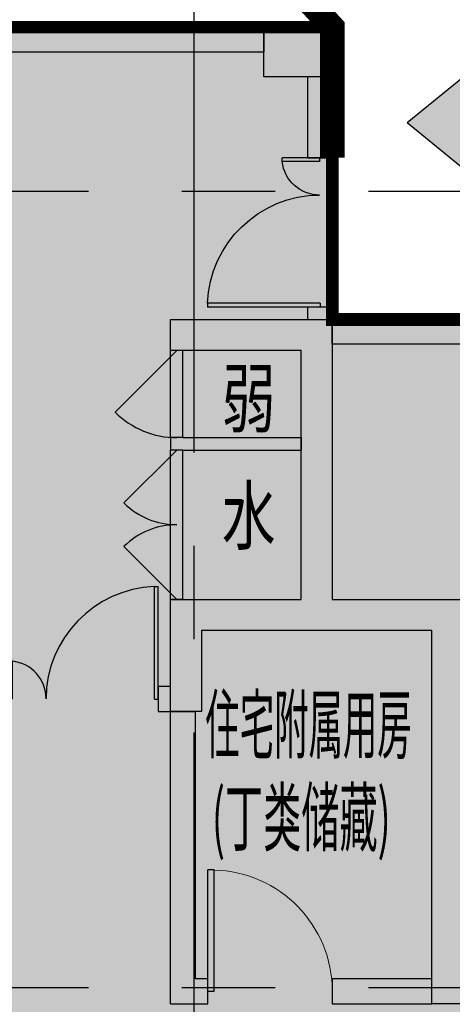
# Model space of a CAD drawing. Extents: x -1692915 to 672397, y -5082799 to -3156880.
# Drawn here: x -510282 to -506806, y -4252437 to -4244523 of the extents above; entities that cross this region are included whole.
import ezdxf

# ---------------------------------------------------------------- set-up
doc = ezdxf.new("R2010")
doc.units = 0
doc.header["$LTSCALE"] = 1000
doc.header["$MEASUREMENT"] = 0
doc.linetypes.add('CENTER', pattern=[2, 1.25, -0.25, 0.25, -0.25])
doc.linetypes.add('DASH', pattern=[0.35, 0.25, -0.1])
doc.layers.get('0').update_dxf_attribs({"color": 252})
for name, color, linetype in [('COLUMN', 252, 'Continuous'), ('DOTE', 252, 'CENTER'), ('JZ-防火分区-01', 1, 'Continuous'), ('JZ-防火分区-02', 1, 'Continuous'), ('PUB_HATCH', 252, 'Continuous'), ('PUB_TEXT_1功能套型', 252, 'Continuous'), ('WALL', 252, 'Continuous'), ('WINDOW', 252, 'Continuous'), ('疏散出口', 252, 'Continuous'), ('疏散路径', 252, 'Continuous')]:
    doc.layers.add(name, color=color, linetype=linetype)
doc.styles.add('黑体', font='simhei.ttf')

# ---------------------------------------------------------------- blocks, each defined once
blk = doc.blocks.new('A$C309B0099')
at = {"layer": '疏散出口'}
blk.add_hatch(color=256, dxfattribs=at).paths.add_polyline_path([(-0.0004302592133171856, 449.9993193862028), (549.9995697407867, 899.9993193862028), (549.9995697407867, -0.0006806137971580029)])
for p, q in [((-0.0004302592133171856, 449.9993193862028), (549.9995697407867, 899.9993193862028)), ((549.9995697407867, 899.9993193862028), (549.9995697407867, -0.0006806137971580029)), ((-0.0004302592133171856, 449.9993193862028), (549.9995697407867, -0.0006806137971580029))]:
    blk.add_line(p, q, dxfattribs=at)
blk = doc.blocks.new('地下二层防火xxxx')
at = {"layer": 'JZ-防火分区-02'}
h = blk.add_hatch(dxfattribs=at)
h.set_pattern_fill('AR-CONC', color=253, style=0)
h.set_pattern_definition([(49.99999999999999, (0, 50.00764827709645), (1.82184668996004, -0.1593908553890308), [0.1905, -2.0955]), (355, (0, 50.00764827709645), (-0.3524282597566698, 1.9105664288218), [0.1524, -1.6764]), (100.451, (0.15182, 49.99436577709645), (1.469425016659592, 1.751166878202919), [0.1619, -1.7809]), (46.18420000000002, (0, 50.51564827709645), (2.710790408921299, -0.4204232793272713), [0.2857499999999999, -3.143249999999999]), (96.6356, (0.225899, 50.48061327709645), (2.374042344662372, 2.474255558900492), [0.24285, -2.67135]), (351.1840000000001, (0, 50.51564827709645), (2.374046058139339, 2.474251178605977), [0.2286, -2.5146]), (21, (0.254, 50.38864827709645), (1.516148798353833, -1.022655185167625), [0.1905, -2.0955]), (326.0000000000001, (0.254, 50.38864827709645), (0.6180202834764708, 1.841879661223193), [0.1524, -1.6764]), (71.4514, (0.380345, 50.30342727709645), (2.134164907701244, 0.8192285771605745), [0.1619, -1.7809]), (37.50000000000001, (0, 50.00764827709645), (0.0308860325059182, 0.8455503887315311), [0, -1.65608, 0, -1.7018, 0, -1.68275]), (7.499999999999999, (0, 50.00764827709645), (0.6681966251030574, 1.001805748181195), [0, -0.9702799999999999, 0, -1.61798, 0, -0.64135]), (327.5, (-0.56642, 50.00764827709645), (1.355905951668714, -0.05728743992673435), [0, -0.635, 0, -1.9812, 0, -2.6289]), (317.5, (-0.82042, 50.00764827709645), (1.48129181386018, 0.2542649103333303), [0, -0.8255, 0, -1.31572, 0, -1.8669])])
h.paths.add_polyline_path([(-509150.4338522449, -4143622.042475533), (-509650.4338522449, -4143622.042475533), (-509650.4338522449, -4143872.042513086), (-514050.4338522347, -4143872.042494067), (-514050.4338522384, -4142922.042494033), (-514550.4338522491, -4142922.042494033), (-514550.433852249, -4143172.042508301), (-516050.4338524569, -4143172.0425509), (-516050.4338524574, -4142272.042513973), (-524050.4338522728, -4142273.042477099), (-524050.4338522511, -4146872.04247654), (-528600.4338522686, -4146872.042476751), (-528600.4338522686, -4142372.042430165), (-531005.4361768242, -4142372.042430165), (-531005.4361768242, -4142272.042430165), (-544050.4338522158, -4142272.042513973), (-544050.4338525399, -4143172.042513969), (-546050.4338522882, -4143172.042471305), (-546050.4338522919, -4143872.042471339), (-548930.4338520861, -4143872.042483706), (-548930.4338520861, -4143622.042476682), (-549430.4338520861, -4143622.042476682), (-549430.4338520861, -4143872.042476682), (-550450.4338520926, -4143872.042476682), (-550450.4338520926, -4143622.042490752), (-550950.4338520993, -4143622.042490752), (-550950.4338520993, -4146602.042477039), (-551200.4338520861, -4146602.042477039), (-551200.4338520861, -4147102.042477039), (-550950.4338524207, -4147102.04251921), (-550950.4338524331, -4152122.042513432), (-551200.4338521231, -4152122.042476502), (-551200.4338520919, -4152622.042476682), (-550950.4338521159, -4152622.042476682), (-550950.436378099, -4156572.042476736), (-547180.4338521268, -4156572.042476736), (-547180.4338521268, -4155672.042476736), (-543800.433852212, -4155672.042476738), (-543800.433852094, -4155922.042476682), (-543300.433852094, -4155922.042476682), (-543300.433852094, -4155672.041865891), (-540800.4340535391, -4155672.042476691), (-540800.4340535372, -4156572.042476691), (-537310.433852094, -4156572.041852013), (-537310.433852094, -4156822.042476682), (-537030.4363782351, -4156822.042476682), (-536810.433852094, -4156822.042476682), (-536810.433852094, -4156322.042476682), (-536900.433852063, -4156322.042476682), (-536900.433852063, -4155672.042476691), (-530300.4338522889, -4155672.042476695), (-530300.4338522889, -4155922.042476682), (-529800.4338522889, -4155922.042476682), (-529800.4338522889, -4155672.042476695), (-525630.433852152, -4155672.042476695), (-525630.433852152, -4155922.042477039), (-525130.433852152, -4155922.042477039), (-525130.433852152, -4155672.042490979), (-523200.4338523136, -4155672.042476691), (-523200.4338523136, -4156572.042476691), (-520130.4338520861, -4156572.042476691), (-520130.4338520861, -4156822.042477039), (-519630.4338520861, -4156822.042477039), (-519630.4338520861, -4156572.042476691), (-519300.4338522503, -4156572.042476691), (-519300.4338522503, -4155672.042476691), (-514630.4338521835, -4155672.042491267), (-514630.4338521835, -4155922.042454487), (-514130.4338521835, -4155922.042477039), (-514130.4338521835, -4155672.042476736), (-512900.4338522498, -4155672.042476736), (-512900.4338522498, -4156572.042476736), (-509650.4338522547, -4156572.042476736), (-509650.4338522547, -4156822.042476748), (-509150.4338522552, -4156822.042476748)])
h.paths.add_polyline_path([(-521450.4338524023, -4144572.042477068), (-521450.4338523706, -4142472.042513968), (-516250.4338528251, -4142472.042513973), (-516250.4338522647, -4144822.042498502), (-516650.4338522939, -4144822.042498502), (-516650.4338522939, -4144572.042513969)], flags=16)
h.paths.add_polyline_path([(-538650.4338522534, -4144572.042513969), (-543450.4338522088, -4144572.042513969), (-543450.4338522088, -4144822.042535434), (-543850.4338521119, -4144822.042498502), (-543850.4338522517, -4142472.042513973), (-541350.4338522564, -4142472.042513971), (-541350.4338522564, -4142572.042514027), (-540850.4338522564, -4142572.042514027), (-540850.4338522564, -4142472.042513971), (-538650.4338522534, -4142472.042513968)], flags=16)
h.paths.add_polyline_path([(-454980.4363053256, -4184062.042494853), (-453980.4363053158, -4184062.042494852), (-453980.4363053341, -4177592.042508979), (-458280.4363058413, -4177592.042503551), (-458280.4363058413, -4175692.042525176), (-495380.4363058193, -4175692.042525186), (-495380.4363057861, -4183812.042511479), (-496580.4363058219, -4183812.042511479), (-496580.4363058795, -4189992.042512026), (-495380.4365057009, -4189992.042512042), (-495380.4363057661, -4190192.042494951), (-494980.4363057584, -4190192.042494951), (-494980.4363057584, -4189992.042494571), (-491630.4363057372, -4189992.042494571), (-491630.4363057372, -4189092.04249494), (-475380.436305635, -4189092.042494553), (-475380.436305635, -4189292.042485595), (-474980.436305734, -4189292.042485595), (-474980.436305734, -4189092.042494553), (-458730.4363053744, -4189092.04249494), (-458730.4363053745, -4189992.042494571), (-455380.4363053533, -4189992.042494571), (-455380.4363053533, -4190192.042494951), (-454980.4363053456, -4190192.042494951)])
h.paths.add_polyline_path([(-483080.4363058811, -4177992.042524515), (-487880.4363058066, -4177992.042525175), (-487880.4363058066, -4178242.042494577), (-488280.4363057684, -4178242.042494584), (-488280.4363058778, -4175892.042525178), (-485780.436305884, -4175892.042525175), (-485780.4363057801, -4176192.042495259), (-485280.4363057801, -4176192.042495259), (-485280.4363058842, -4175892.042525175), (-483080.4363058811, -4175892.042525173)], flags=16)
h.paths.add_polyline_path([(-467280.4363056846, -4177992.042524516), (-467280.4363056528, -4175892.042525173), (-465080.4363057095, -4175892.042525173), (-465080.4363056052, -4176192.042495156), (-464580.4363056052, -4176192.042495156), (-464580.4363057095, -4175892.042525173), (-462080.4363057395, -4175892.042525175), (-462080.4363053433, -4178242.042494584), (-462480.4363055875, -4178242.042494577), (-462480.4363055874, -4177992.042525175), (-462580.4363055864, -4177992.042525175)], flags=16)
h.paths.add_polyline_path([(-397470.4361761885, -4200162.041432207), (-398770.4360755885, -4200162.041432438), (-398770.4360637034, -4199962.041421672), (-399220.4359681534, -4199962.041421672), (-399220.4359681534, -4200162.041432543), (-405420.4361766856, -4200162.041353837), (-405420.4361766854, -4198712.041389495), (-405470.4361767411, -4198712.041433847), (-405470.436176763, -4196662.041433847), (-405420.4359113367, -4196162.041389495), (-413470.436176507, -4196162.041389495), (-413470.4361765371, -4198512.04143944), (-423870.4361766218, -4198512.041362904), (-423870.4361767014, -4196162.041389495), (-432120.435911288, -4196162.041389439), (-432120.435911288, -4196662.033572815), (-432070.4361770486, -4196662.033617167), (-432070.4361770491, -4198712.041389313), (-432120.4361769762, -4198712.041389313), (-432120.4361766316, -4200162.041389493), (-438370.4361766318, -4200162.041390611), (-438370.4361766318, -4199962.041389493), (-438770.4361766321, -4199962.041389493), (-438770.4361766321, -4200162.041426126), (-439970.436179033, -4200162.041435814), (-439970.4315056363, -4209512.041936742), (-438770.436176704, -4209512.04133695), (-438770.4361766743, -4210462.041486345), (-435020.4361767436, -4210462.04141615), (-435020.4361767436, -4209562.041416138), (-405630.4362178463, -4209562.041271923), (-402570.4361766714, -4209562.041371783), (-402570.436258607, -4210462.041062251), (-399220.4359681534, -4210462.041053368), (-399220.4359681534, -4210662.041421672), (-398770.4359682206, -4210662.041421672), (-398770.4359678274, -4204662.041434744), (-397470.4361768232, -4204662.041600844)])
h.paths.add_polyline_path([(-426670.4361766998, -4198462.041439258), (-431470.4361767201, -4198462.041389443), (-431470.4361766237, -4198712.041433666), (-431870.4361770491, -4198712.041433666), (-431870.4361770486, -4196662.033617167), (-431720.4359113602, -4196662.033572815), (-431720.435911288, -4196362.041389445), (-429370.4361766318, -4196362.041389493), (-429370.4361766318, -4196562.041389493), (-428870.4361766318, -4196562.041389493), (-428870.4361766318, -4196362.041389493), (-426670.436176707, -4196362.041389439)], flags=16)
h.paths.add_polyline_path([(-410870.4361766451, -4198462.041439259), (-410870.4361766147, -4196362.041389309), (-408670.4361766318, -4196362.041389493), (-408670.4361766318, -4196562.041389493), (-408170.4361766318, -4196562.041389493), (-408170.4361767042, -4196362.041389307), (-405820.4359114091, -4196362.041389311), (-405820.4359113367, -4196662.041389495), (-405670.436176763, -4196662.041433848), (-405670.4361767411, -4198712.041389495), (-406070.4361765232, -4198712.041389493), (-406070.4361766438, -4198462.041389301)], flags=16)
h.paths.add_polyline_path([(-482670.4352701344, -4257482.042523481), (-481570.4359133431, -4257482.042523481), (-481570.4373328553, -4251032.042518452), (-482670.4361768846, -4251032.042518454), (-482670.4361770355, -4244532.042518171), (-497370.436176842, -4244532.042518463), (-497370.4361769671, -4246882.042524064), (-507770.4361769568, -4246882.042491836), (-507770.4361770749, -4244532.034701783), (-515820.435911623, -4244532.034701783), (-515820.4359116226, -4241102.034690371), (-522670.4363878732, -4241102.034695851), (-522670.44083083, -4252232.042502971), (-523770.4361645735, -4252232.042532826), (-523770.4361645735, -4257932.042489545), (-522670.4748237685, -4257932.042571016), (-522670.4356744437, -4258832.042578056), (-518870.4361769088, -4258832.042498186), (-518870.4361767999, -4257932.042530281), (-486470.4361766416, -4257932.042530281), (-486470.4361766416, -4258832.042457329), (-483120.4361768842, -4258832.042457329), (-483120.4361768842, -4259032.042180428), (-482670.4366330876, -4259032.042500753)])
h.paths.add_polyline_path([(-494770.4361769074, -4246832.042523874), (-494770.4361768757, -4244732.042518165), (-492570.4361769668, -4244732.042518463), (-492570.4361769668, -4244932.042518463), (-492070.4361769668, -4244932.042518463), (-492070.4361769669, -4244732.042518165), (-489720.4359116717, -4244732.042518167), (-489720.4359116717, -4245032.042518463), (-489570.4359116717, -4245032.042518463), (-489570.4359116712, -4247082.042518463), (-489970.4361768134, -4247082.042518461), (-489970.4361768134, -4246832.042518167)], flags=16)
h.paths.add_polyline_path([(-510570.4361769622, -4246832.042523874), (-515370.4361768884, -4246832.042518301), (-515370.4361768888, -4247082.042518282), (-515770.4359116232, -4247082.042518282), (-515770.435911623, -4245032.034701783), (-515620.435911657, -4245032.034701783), (-515620.435911657, -4244732.042518305), (-513270.4361769668, -4244732.042518463), (-513270.4361769668, -4244932.042518463), (-512770.4361769668, -4244932.042518463), (-512770.4361769668, -4244732.042518463), (-510570.4361769622, -4244732.042518299)], flags=16)
h.paths.add_polyline_path([(-448020.4359119437, -4267052.034709405), (-448020.4359119436, -4266752.042550476), (-442970.4355971275, -4266752.042550474), (-442970.4355971275, -4268852.042550478), (-447770.4355970582, -4268852.042550478), (-447770.4355970582, -4269102.042525904), (-448170.4353317932, -4269102.042525904), (-448170.435331793, -4267052.034733823)])
h.paths.add_polyline_path([(-413720.4361772053, -4270502.042521015), (-415070.4359669026, -4270502.042531155), (-415070.4359752925, -4269102.042551288), (-421780.4355966526, -4269102.0425505), (-421780.4354397927, -4266552.042526092), (-429770.4361771627, -4266552.042526085), (-429770.4361763304, -4268902.042559532), (-440170.4361865709, -4268902.042561289), (-440170.4361773955, -4266552.034684988), (-448370.4361565373, -4266552.034709405), (-448370.4353317935, -4269102.042567041), (-460370.4353352349, -4269102.04255032), (-460370.4361605642, -4279952.042517101), (-455070.4361768423, -4279952.04251739), (-455070.436176831, -4281052.042508375), (-454670.436176831, -4281052.042508375), (-454670.4361768311, -4280852.042468971), (-451270.4361842505, -4280852.042468969), (-451270.4361773271, -4279952.042530281), (-435270.4361772873, -4279952.042530281), (-435270.4361772873, -4280202.042508796), (-434870.4361772873, -4280202.042508796), (-434870.4361772873, -4279952.042530281), (-418870.4361773271, -4279952.042530281), (-418870.4361773161, -4280852.042468805), (-418870.4357412724, -4280852.042491755), (-415470.4360359772, -4280852.042491755), (-415470.4360359749, -4281052.042508375), (-415070.4360359749, -4281052.042501135), (-415070.4360541634, -4280852.042494455), (-413720.4361772053, -4280852.042503567)])
h.paths.add_polyline_path([(-424970.4355971368, -4266752.042550344), (-424970.4361767142, -4266952.042526085), (-424470.4361767141, -4266952.042477263), (-424470.4355971371, -4266752.042550344), (-422145.432818161, -4266752.042550348), (-422145.432818161, -4267052.046839761), (-421980.435596653, -4267052.046839759), (-421980.4355966525, -4269102.042526085), (-422370.4355972161, -4269102.042526085), (-422370.435597216, -4268852.042550342), (-427170.4355970726, -4268852.042531494), (-427170.435597041, -4266752.042550342)])
h = blk.add_hatch(dxfattribs=at)
h.set_pattern_fill('AR-CONC', color=253, scale=1000, style=0)
h.set_pattern_definition([(49.99999999999999, (0, 50.00764827709645), (1821.84668996004, -159.3908553890307), [190.5, -2095.5]), (355, (0, 50.00764827709645), (-352.4282597566698, 1910.5664288218), [152.4, -1676.4]), (100.451, (151.82, 36.72514827709645), (1469.425016659592, 1751.166878202919), [161.9, -1780.9]), (46.18420000000002, (0, 558.0076482770965), (2710.790408921299, -420.4232793272713), [285.7499999999999, -3143.249999999999]), (96.6356, (225.899, 522.9726482770964), (2374.042344662372, 2474.255558900492), [242.85, -2671.35]), (351.1840000000001, (0, 558.0076482770965), (2374.046058139339, 2474.251178605977), [228.6, -2514.6]), (21, (254, 431.0076482770965), (1516.148798353833, -1022.655185167625), [190.5, -2095.5]), (326.0000000000001, (254, 431.0076482770965), (618.0202834764708, 1841.879661223193), [152.4, -1676.4]), (71.4514, (380.345, 345.7866482770964), (2134.164907701244, 819.2285771605746), [161.9, -1780.9]), (37.50000000000001, (0, 50.00764827709645), (30.88603250591821, 845.5503887315311), [0, -1656.08, 0, -1701.8, 0, -1682.75]), (7.499999999999999, (0, 50.00764827709645), (668.1966251030574, 1001.805748181195), [0, -970.28, 0, -1617.98, 0, -641.35]), (327.5, (-566.4200000000001, 50.00764827709645), (1355.905951668714, -57.28743992673435), [0, -635, 0, -1981.2, 0, -2628.9]), (317.5, (-820.4200000000001, 50.00764827709645), (1481.291813860181, 254.2649103333303), [0, -825.5, 0, -1315.72, 0, -1866.9])])
h.paths.add_polyline_path([(-521450.4338523706, -4142472.042513968), (-521450.4338524023, -4144572.042477068), (-516650.4338522939, -4144572.042513969), (-516650.4338522939, -4144822.042498502), (-516250.4338522647, -4144822.042498502), (-516250.4338528251, -4142472.042513973)], flags=16)
h.paths.add_polyline_path([(-543850.4338522517, -4142472.042513973), (-543850.4338521119, -4144822.042498502), (-543450.4338522088, -4144822.042535434), (-543450.4338522088, -4144572.042513969), (-538650.4338522534, -4144572.042513969), (-538650.4338522534, -4142472.042513968), (-540850.4338522564, -4142472.042513971), (-540850.4338522564, -4142572.042514027), (-541350.4338522564, -4142572.042514027), (-541350.4338522564, -4142472.042513971)], flags=16)
h.paths.add_polyline_path([(-509150.4338522449, -4143622.042475533), (-509650.4338522449, -4143622.042475533), (-509650.4338522449, -4143872.042513086), (-514050.4338522347, -4143872.042494067), (-514050.4338522384, -4142922.042494033), (-514550.4338522491, -4142922.042494033), (-514550.433852249, -4143172.042508301), (-516050.4338524569, -4143172.0425509), (-516050.4338524574, -4142272.042513973), (-524050.4338522728, -4142273.042477099), (-524050.4338522511, -4146872.04247654), (-528600.4338522686, -4146872.042476751), (-528600.4338522686, -4142372.042430165), (-531005.4361768242, -4142372.042430165), (-531005.4361768242, -4142272.042430165), (-544050.4338522158, -4142272.042513973), (-544050.4338525399, -4143172.042513969), (-546050.4338522882, -4143172.042471305), (-546050.4338522919, -4143872.042471339), (-548930.4338520861, -4143872.042483706), (-548930.4338520861, -4143622.042476682), (-549430.4338520861, -4143622.042476682), (-549430.4338520861, -4143872.042476682), (-550450.4338520926, -4143872.042476682), (-550450.4338520926, -4143622.042490752), (-550950.4338520993, -4143622.042490752), (-550950.4338520993, -4146602.042477039), (-551200.4338520861, -4146602.042477039), (-551200.4338520861, -4147102.042477039), (-550950.4338524207, -4147102.04251921), (-550950.4338524331, -4152122.042513432), (-551200.4338521231, -4152122.042476502), (-551200.4338520919, -4152622.042476682), (-550950.4338521159, -4152622.042476682), (-550950.436378099, -4156572.042476736), (-547180.4338521268, -4156572.042476736), (-547180.4338521268, -4155672.042476736), (-543800.433852212, -4155672.042476738), (-543800.433852094, -4155922.042476682), (-543300.433852094, -4155922.042476682), (-543300.433852094, -4155672.041865891), (-540800.4340535391, -4155672.042476691), (-540800.4340535372, -4156572.042476691), (-537310.433852094, -4156572.041852013), (-537310.433852094, -4156822.042476682), (-537030.4363782351, -4156822.042476682), (-536810.433852094, -4156822.042476682), (-536810.433852094, -4156322.042476682), (-536900.433852063, -4156322.042476682), (-536900.433852063, -4155672.042476691), (-530300.4338522889, -4155672.042476695), (-530300.4338522889, -4155922.042476682), (-529800.4338522889, -4155922.042476682), (-529800.4338522889, -4155672.042476695), (-525630.433852152, -4155672.042476695), (-525630.433852152, -4155922.042477039), (-525130.433852152, -4155922.042477039), (-525130.433852152, -4155672.042490979), (-523200.4338523136, -4155672.042476691), (-523200.4338523136, -4156572.042476691), (-520130.4338520861, -4156572.042476691), (-520130.4338520861, -4156822.042477039), (-519630.4338520861, -4156822.042477039), (-519630.4338520861, -4156572.042476691), (-519300.4338522503, -4156572.042476691), (-519300.4338522503, -4155672.042476691), (-514630.4338521835, -4155672.042491267), (-514630.4338521835, -4155922.042454487), (-514130.4338521835, -4155922.042477039), (-514130.4338521835, -4155672.042476736), (-512900.4338522498, -4155672.042476736), (-512900.4338522498, -4156572.042476736), (-509650.4338522547, -4156572.042476736), (-509650.4338522547, -4156822.042476748), (-509150.4338522552, -4156822.042476748)])
h.paths.add_polyline_path([(-410870.4361766147, -4196362.041389309), (-410870.4361766451, -4198462.041439259), (-406070.4361766438, -4198462.041389301), (-406070.4361765232, -4198712.041389493), (-405670.4361767411, -4198712.041389495), (-405670.436176763, -4196662.041433848), (-405820.4359113367, -4196662.041389495), (-405820.4359114091, -4196362.041389311), (-408170.4361767042, -4196362.041389307), (-408170.4361766318, -4196562.041389493), (-408670.4361766318, -4196562.041389493), (-408670.4361766318, -4196362.041389493)], flags=16)
h.paths.add_polyline_path([(-431720.435911288, -4196362.041389445), (-431720.4359113602, -4196662.033572815), (-431870.4361770486, -4196662.033617167), (-431870.4361770491, -4198712.041433666), (-431470.4361766237, -4198712.041433666), (-431470.4361767201, -4198462.041389443), (-426670.4361766998, -4198462.041439258), (-426670.436176707, -4196362.041389439), (-428870.4361766318, -4196362.041389493), (-428870.4361766318, -4196562.041389493), (-429370.4361766318, -4196562.041389493), (-429370.4361766318, -4196362.041389493)], flags=16)
h.paths.add_polyline_path([(-405420.4359113367, -4196662.041389495), (-405420.4359113367, -4196162.041389495), (-413470.436176507, -4196162.041389495), (-413470.4361765371, -4198512.04143944), (-423870.4361766218, -4198512.041362904), (-423870.4361767014, -4196162.041389495), (-432120.435911288, -4196162.041389439), (-432120.435911288, -4196662.033572815), (-432070.4361770486, -4196662.033617167), (-432070.4361770491, -4198712.041389313), (-432120.4361769762, -4198712.041389313), (-432120.4361766316, -4200162.041389493), (-438370.4361766318, -4200162.041390611), (-438370.4361766318, -4199962.041389493), (-438770.4361766321, -4199962.041389493), (-438770.4361766321, -4200162.041426126), (-439970.436179033, -4200162.041435814), (-439970.4315056363, -4209512.041936742), (-438770.436176704, -4209512.04133695), (-438770.4361766743, -4210462.041486345), (-435020.4361767436, -4210462.04141615), (-435020.4361767436, -4209562.041416138), (-405630.4362178463, -4209562.041271923), (-402570.4361766714, -4209562.041371783), (-402570.436258607, -4210462.041062251), (-399220.4359681534, -4210462.041053368), (-399220.4359681534, -4210662.041421672), (-398770.4359682206, -4210662.041421672), (-398770.4359678274, -4204662.041434744), (-397470.4361768232, -4204662.041600844), (-397470.4361761885, -4200162.041432207), (-398770.4360755885, -4200162.041432438), (-398770.4360637034, -4199962.041421672), (-399220.4359681534, -4199962.041421672), (-399220.4359681534, -4200162.041432543), (-405420.4361766856, -4200162.041353837), (-405420.4361766854, -4198712.041389495), (-405470.4361767411, -4198712.041433847), (-405470.436176763, -4196662.041433847)])
h.paths.add_polyline_path([(-467280.4363056528, -4175892.042525173), (-467280.4363056846, -4177992.042524516), (-462580.4363055864, -4177992.042525175), (-462480.4363055874, -4177992.042525175), (-462480.4363055875, -4178242.042494577), (-462080.4363053433, -4178242.042494584), (-462080.4363057395, -4175892.042525175), (-464580.4363057095, -4175892.042525173), (-464580.4363056052, -4176192.042495156), (-465080.4363056052, -4176192.042495156), (-465080.4363057095, -4175892.042525173)], flags=16)
h.paths.add_polyline_path([(-488280.4363058778, -4175892.042525178), (-488280.4363057684, -4178242.042494584), (-487880.4363058066, -4178242.042494577), (-487880.4363058066, -4177992.042525175), (-483080.4363058811, -4177992.042524515), (-483080.4363058811, -4175892.042525173), (-485280.4363058842, -4175892.042525175), (-485280.4363057801, -4176192.042495259), (-485780.4363057801, -4176192.042495259), (-485780.436305884, -4175892.042525175)], flags=16)
h.paths.add_polyline_path([(-496580.4363058219, -4183812.042511479), (-496580.4363058795, -4189992.042512026), (-495380.4365057009, -4189992.042512042), (-495380.4363057661, -4190192.042494951), (-494980.4363057584, -4190192.042494951), (-494980.4363057584, -4189992.042494571), (-491630.4363057372, -4189992.042494571), (-491630.4363057372, -4189092.04249494), (-475380.436305635, -4189092.042494553), (-475380.436305635, -4189292.042485595), (-474980.436305734, -4189292.042485595), (-474980.436305734, -4189092.042494553), (-458730.4363053744, -4189092.04249494), (-458730.4363053745, -4189992.042494571), (-455380.4363053533, -4189992.042494571), (-455380.4363053533, -4190192.042494951), (-454980.4363053456, -4190192.042494951), (-454980.4363053256, -4184062.042494853), (-453980.4363053158, -4184062.042494852), (-453980.4363053341, -4177592.042508979), (-458280.4363058413, -4177592.042503551), (-458280.4363058413, -4175692.042525176), (-495380.4363058193, -4175692.042525186), (-495380.4363057861, -4183812.042511479)])
h.paths.add_polyline_path([(-515770.435911623, -4245032.034701783), (-515770.4359116232, -4247082.042518282), (-515370.4361768888, -4247082.042518282), (-515370.4361768884, -4246832.042518301), (-510570.4361769622, -4246832.042523874), (-510570.4361769622, -4244732.042518299), (-512770.4361769668, -4244732.042518463), (-512770.4361769668, -4244932.042518463), (-513270.4361769668, -4244932.042518463), (-513270.4361769668, -4244732.042518463), (-515620.435911657, -4244732.042518305), (-515620.435911657, -4245032.034701783)], flags=16)
h.paths.add_polyline_path([(-494770.4361768757, -4244732.042518165), (-494770.4361769074, -4246832.042523874), (-489970.4361768134, -4246832.042518167), (-489970.4361768134, -4247082.042518461), (-489570.4359116712, -4247082.042518463), (-489570.4359116717, -4245032.042518463), (-489720.4359116717, -4245032.042518463), (-489720.4359116717, -4244732.042518167), (-492070.4361769669, -4244732.042518165), (-492070.4361769668, -4244932.042518463), (-492570.4361769668, -4244932.042518463), (-492570.4361769668, -4244732.042518463)], flags=16)
h.paths.add_polyline_path([(-515820.4359116226, -4241102.034690371), (-522670.4363878732, -4241102.034695851), (-522670.44083083, -4252232.042502971), (-523770.4361645735, -4252232.042532826), (-523770.4361645735, -4257932.042489545), (-522670.4748237685, -4257932.042571016), (-522670.4356744437, -4258832.042578056), (-518870.4361769088, -4258832.042498186), (-518870.4361767999, -4257932.042530281), (-486470.4361766416, -4257932.042530281), (-486470.4361766416, -4258832.042457329), (-483120.4361768842, -4258832.042457329), (-483120.4361768842, -4259032.042180428), (-482670.4366330876, -4259032.042500753), (-482670.4352701344, -4257482.042523481), (-481570.4359133431, -4257482.042523481), (-481570.4373328553, -4251032.042518452), (-482670.4361768846, -4251032.042518454), (-482670.4361770355, -4244532.042518171), (-497370.436176842, -4244532.042518463), (-497370.4361769671, -4246882.042524064), (-507770.4361769568, -4246882.042491836), (-507770.4361770749, -4244532.034701783), (-515820.435911623, -4244532.034701783)])
h.paths.add_polyline_path([(-427170.435597041, -4266752.042550342), (-427170.4355970726, -4268852.042531496), (-422370.435597216, -4268852.042550344), (-422370.435597216, -4269102.042526085), (-421980.4355966526, -4269102.042526085), (-421980.435596653, -4267052.046839761), (-422145.4328181611, -4267052.046839761), (-422145.4328181611, -4266752.042550348), (-424470.4355971372, -4266752.042550344), (-424470.4361767143, -4266952.042477263), (-424970.4361767143, -4266952.042526085), (-424970.4355971368, -4266752.042550344)], flags=16)
h.paths.add_polyline_path([(-415470.4360359749, -4281052.042508375), (-415470.4360359772, -4280852.042491755), (-418870.4357412728, -4280852.042491755), (-418870.4361773161, -4280852.042468805), (-418870.4361773271, -4279952.042530281), (-434870.4361772873, -4279952.042530281), (-434870.4361772873, -4280202.042508796), (-435270.4361772873, -4280202.042508796), (-435270.4361772873, -4279952.042530281), (-451270.4361773271, -4279952.042530281), (-451270.4361842505, -4280852.042468969), (-454670.4361768311, -4280852.042468971), (-454670.436176831, -4281052.042508375), (-455070.436176831, -4281052.042508375), (-455070.4361768423, -4279952.04251739), (-460370.4361605642, -4279952.042517101), (-460370.4353352349, -4269102.04255032), (-448370.4353317935, -4269102.042567041), (-448370.4361565373, -4266552.034709405), (-440170.4361773955, -4266552.034684988), (-440170.4361865709, -4268902.042561289), (-429770.4361763304, -4268902.042559532), (-429770.4361771627, -4266552.042526085), (-421780.4354397927, -4266552.042526092), (-421780.4355966526, -4269102.0425505), (-415070.4359752925, -4269102.042551288), (-415070.4359669026, -4270502.042531155), (-413720.4361772053, -4270502.042521015), (-413720.4361772053, -4280852.042503567), (-415070.4360541634, -4280852.042494455), (-415070.4360359749, -4281052.042501135)])
h.paths.add_polyline_path([(-448170.435331793, -4267052.034709405), (-448170.4353317933, -4269102.042525904), (-447770.4355970582, -4269102.042525904), (-447770.4355970582, -4268852.042550478), (-442970.4355971275, -4268852.042550478), (-442970.4355971275, -4266752.042550476), (-448020.4359119437, -4266752.042550476), (-448020.4359119437, -4267052.034709405)], flags=16)
at = {"layer": 'JZ-防火分区-01', "color": 2, "const_width": 100}
blk.add_lwpolyline([(-537230.435973455, -4235632.041808829), (-537230.4361164747, -4241102.042484509), (-515820.4359116226, -4241102.034690371), (-515820.435911623, -4244532.034701783), (-507770.4361770749, -4244532.042518463), (-507770.4361770937, -4246882.042523874), (-497370.4361768118, -4246882.042524064), (-497370.436176842, -4244532.042518463), (-482770.4371475489, -4244532.042518172), (-482770.4361770409, -4241002.042512491), (-475280.4361391185, -4241002.042611394), (-475280.4361391185, -4241002.042611394), (-475280.4361404985, -4241002.042599425), (-475280.4361546115, -4241002.042477014), (-475280.4361768241, -4208052.042494088), (-475280.4361768241, -4189292.042484262)], dxfattribs=at)
at = {"layer": 'JZ-防火分区-02', "color": 6, "const_width": 100}
blk.add_lwpolyline([(-482670.4361770355, -4244532.042518171), (-497370.436176842, -4244532.042518463), (-497370.4361769671, -4246882.042524064), (-507770.4361769568, -4246882.042491836), (-507770.4361770749, -4244532.034701783), (-515820.435911623, -4244532.034701783), (-515820.4359116226, -4241102.034690371)], dxfattribs=at)
at = {"layer": '疏散路径', "linetype": 'DASH', "ltscale": 5, "const_width": 200}
blk.add_lwpolyline([(-507770.4361563787, -4245582.042523872), (-507770.4361563599, -4244532.034701783), (-536730.3410098115, -4213052.042494085)], dxfattribs=at)
at = {"layer": '疏散出口', "xscale": 3, "yscale": 3, "zscale": 3}
blk.add_blockref('A$C309B0099', (-507168.7900417482, -4246649.287476568), dxfattribs=at)
blk = doc.blocks.new('-2Fzx')
at = {"layer": 'DOTE', "ltscale": 3}
for points in [[(132150, -17500), (132150, 161299.9999999995)], [(-16450, 20600), (184550, 20600)], [(-16450, 14200), (184550, 14200)]]:
    blk.add_lwpolyline(points, dxfattribs=at)
blk = doc.blocks.new('A$C6F4F1CAE')
at = {"layer": 'PUB_HATCH'}
h = blk.add_hatch(color=256, dxfattribs=at)
h.paths.add_polyline_path([(8150.000534770894, 14000.00782340299), (7750.000534770894, 14000.00782340299), (7750.000534770894, 14500.00782340299), (8150.000534770894, 14500.00782340299)])
h.paths.add_polyline_path([(16800.00026942708, 6650.000006784685), (16800.00026942708, 9650.000002566725), (14950.00026953511, 9650.000002569519), (14950.00026953605, 9000.000006943941), (14700.00026953605, 9000.000006943941), (14700.00026953511, 9900.000002569519), (15750.00026939216, 9900.000002567656), (15750.00026943709, 11900.00000131223), (14700.00026863918, 11900.00000133459), (14700.00026863918, 12150.00000133459), (16000.00026943709, 12150.00000131223), (16000.00026939099, 9900.000033604912), (17700.0002693854, 9900.000033605844), (17700.0002693854, 9650.000033605844), (17050.00026942708, 9650.000033605844), (17050.00026942708, 6900.000006784685), (18200.00026942708, 6900.000006784685), (18200.00026942708, 6650.000006784685)])
h.paths.add_polyline_path([(25400.00026942708, 9650.000033189543), (25400.00026942708, 6650.000006784685), (24000.00026942708, 6650.000006784685), (24000.00026942708, 6900.000006784685), (25150.00026942708, 6900.000006784685), (25150.00026942708, 9650.000033605844), (24700.00026946876, 9650.000033605844), (24700.00026946876, 9900.000033605844), (26400.0002694478, 9900.000033605844), (26400.00026942685, 12150.00000112131), (27500.00026942708, 12150.00000131223), (27500.00026942708, 11900.00000131223), (26650.00026942778, 11900.00000112131), (26650.00026944641, 9900.000033414923), (27500.00026942708, 9900.000033605844), (27500.00026942219, 9000.000007073395), (27250.00026942219, 9000.000007073395), (27250.00026942708, 9650.000033605844)])
h.paths.add_polyline_path([(41100.00026950927, 7600.000006723218), (40750.00026950974, 7600.000006723218), (40750.00026950974, 10250.00000672415), (40650.0002695095, 10250.00000672415), (40650.0002695095, 10700.00000672322), (41100.00026950927, 10700.00000672322)])
h.paths.add_polyline_path([(37600.00026942708, 7900.000006723218), (37350.00026942708, 7900.000006723218), (37350.00026942708, 10250.00004238077), (36800.00026942708, 10250.00004238077), (36800.00026942708, 10500.00004238077), (37600.00026942708, 10500.00004238077)])
h.paths.add_polyline_path([(34450.00026937353, 6650.000006784685), (33810.0002394655, 6650.000006784685), (33810.0002394655, 6900.000006784685), (34200.00026937353, 6900.000006784685), (34200.00026937353, 11700.00000672322), (33600.00026942708, 11700.00000672322), (33600.00026942708, 11950.00000672322), (34450.00026937353, 11950.00000672322), (34450.0002693733, 10500.00004238077), (34900.00026942685, 10500.00004238077), (34900.00026942685, 10250.00004238077), (34450.00017845852, 10250.00004238077)])
h.paths.add_polyline_path([(31700.00026942708, 6650.000006784685), (30900.00026942708, 6650.000006784685), (30900.00026942708, 6900.000006784685), (31500.00026942708, 6900.000006784685), (31500.00026933255, 9000.000006834976), (30950.00026933255, 9000.000006834976), (30950.0002693563, 9200.000006839633), (31500.0002693563, 9200.000006839633), (31500.00026942708, 10430.00311404932), (31700.00026942708, 10430.00311404932)])
h.paths.add_polyline_path([(34450.00053472223, 14000.00000672322), (34050.00053472223, 14000.00000672322), (34050.00053472223, 14500.00000672322), (34450.00053472223, 14500.00000672322)])
h.paths.add_polyline_path([(29800.00026942708, 6650.000006784685), (29050.00026933162, 6650.000006784685), (29050.00026932673, 9000.000007073395), (28800.00026942219, 9000.000007073395), (28800.00026942219, 9200.000007073395), (29300.00026932673, 9200.000007073395), (29300.00026933162, 6900.000006784685), (29800.00026942708, 6900.000006784685)])
h.paths.add_polyline_path([(31700.00026942708, 14100.00000672322), (31200.00026942708, 14100.00000672322), (31200.00026942708, 14500.00000672322), (31700.00026942708, 14500.00000672322)])
h.paths.add_polyline_path([(29300.00026942918, 11700.00000625942), (28800.00026942918, 11700.00000625942), (28800.00026943011, 12200.00000131223), (29300.00026943011, 12200.00000131223)])
h.paths.add_polyline_path([(26950.00026955188, 14100.00000672322), (26400.00026955188, 14100.00000672322), (26400.00026955188, 14500.00000672322), (26950.00026955188, 14500.00000672322)])
h.paths.add_polyline_path([(21900.00075897446, 9650.003158436157), (21275.00027069321, 9650.000717028044), (21275.00026942708, 6650.000006784685), (20925.00026942708, 6650.000006784685), (20925.00027069321, 9650.000717028044), (20299.99978241196, 9650.003158436157), (20300.00075897446, 9900.003158434294), (21100.00075897446, 9900.00003343448), (21899.99978241196, 9900.003158434294)])
h.paths.add_polyline_path([(21450.00026942708, 11449.99999689311), (20750.00026942708, 11449.99999689311), (20750.00026942708, 12149.99999689311), (21450.00026942708, 12149.99999689311)])
h.paths.add_polyline_path([(16000.00026931905, 14100.00000672229), (15450.00026931905, 14100.00000672229), (15450.00026931905, 14500.00000672229), (16000.00026931905, 14500.00000672229)])
h.paths.add_polyline_path([(13400.00026948366, 9000.000006943941), (13150.00026942126, 9000.000006943941), (13150.00026936468, 6650.000006784685), (12400.00026942708, 6650.000006784685), (12400.00026942708, 6900.000006784685), (12900.00026936468, 6900.000006784685), (12900.00026936654, 9200.000006943941), (13400.00026942894, 9200.000006943941)])
h.paths.add_polyline_path([(13400.00026941102, 11700.00000639819), (12900.00026941102, 11700.00000639819), (12900.00026941334, 12200.00000131223), (13400.00026941334, 12200.00000131223)])
h.paths.add_polyline_path([(11300.00026942708, 6650.000006784685), (10500.00026942708, 6650.000006784685), (10500.00026942708, 10430.00311404932), (10700.00026942708, 10430.00311404932), (10700.00026935723, 9200.000006799586), (11250.00026935723, 9200.000006799586), (11250.00026942708, 9000.000006723218), (10700.00026942708, 9000.000006723218), (10700.00026942708, 8050.003114049323), (10700.00026942708, 6900.000006784685), (11300.00026942708, 6900.000006784685)])
h.paths.add_polyline_path([(11000.00026942708, 14100.00000672322), (10500.00026942708, 14100.00000672322), (10500.00026942708, 14500.00000672322), (11000.00026942708, 14500.00000672322)])
h.paths.add_polyline_path([(8390.00026942708, 6650.000006784685), (7750.000269427081, 6650.000006784685), (7750.000027001253, 10250.00000672322), (7300.000269427313, 10250.00000672322), (7300.000269427313, 10500.00000672322), (7750.000269427313, 10500.00000672322), (7750.000269082724, 11950.00000690389), (8600.000269082724, 11950.00000690389), (8600.000269082724, 11700.00000690389), (8000.000269082724, 11700.00000690389), (8000.000269427081, 6900.000006784685), (8390.00026942708, 6900.000006784685)])
h.paths.add_polyline_path([(5400.000269427081, 10250.00000672322), (4850.000269530457, 10250.00000672415), (4850.000269530457, 7900.000006724149), (4600.000269530457, 7900.000006724149), (4600.000269530457, 10500.00000672415), (5400.000269427081, 10500.00000672322)])
at = {"layer": 'COLUMN'}
for points in [[(16000.00026931905, 14100.00000672229), (15450.00026931905, 14100.00000672229), (15450.00026931905, 14500.00000672229), (16000.00026931905, 14500.00000672229)], [(16800.00026942708, 6650.000006784685), (16800.00026942708, 9650.000002566725), (14950.00026953511, 9650.000002569519), (14950.00026953605, 9000.000006943941), (14700.00026953605, 9000.000006943941), (14700.00026953511, 9900.000002569519), (15750.00026939216, 9900.000002567656), (15750.00026943709, 11900.00000131223), (14700.00026863918, 11900.00000133459), (14700.00026863918, 12150.00000133459), (16000.00026943709, 12150.00000131223), (16000.00026939099, 9900.000033604912), (17700.0002693854, 9900.000033605844), (17700.0002693854, 9650.000033605844), (17050.00026942708, 9650.000033605844), (17050.00026942708, 6900.000006784685), (18200.00026942708, 6900.000006784685), (18200.00026942708, 6650.000006784685)]]:
    blk.add_lwpolyline(points, close=True, dxfattribs=at)
blk = doc.blocks.new('$DorLib2D$00000114')
at = {"color": 0}
blk.add_line((0.4999999999999964, 3.552713678800501e-15), (-0.2071067811864751, 0.7071067811864857), dxfattribs=at)
blk.add_arc((0.5000000000013856, -1.154631945610163e-12), 1.000000000001696, 135, 180, dxfattribs=at)
blk = doc.blocks.new('$DorLib2D$00000116')
at = {"color": 0}
for p, q in [((-0.4999999999999929, 7.105427357601002e-15), (-0.146446609406766, 0.353553390593234)), ((0.5000000000000071, 7.105427357601002e-15), (0.1464466094067731, 0.353553390593234))]:
    blk.add_line(p, q, dxfattribs=at)
for centre, radius, start, end in [((-0.4999999999984652, 4.831690603168681e-13), 0.4999999999984674, 0, 45), ((0.4999999999977511, 9.059419880941277e-13), 0.4999999999976598, 135, 180)]:
    blk.add_arc(centre, radius, start, end, dxfattribs=at)
blk = doc.blocks.new('$DorLib2D$00000225')
at = {"color": 0}
for p, q in [((0.4750000000000032, -0.001447885298549778), (0.4750000000000032, 0.7521225008925327)), ((0.4750000000000032, 0.7521225008925327), (0.5000000000000036, 0.7521225008925363)), ((0.5000000000000036, -0.001447885298549778), (0.5000000000000036, 0.7521225008925363)), ((-0.4999999999999982, -3.552713678800501e-15), (-0.5, 0.252035990386009)), ((-0.4750000000000014, 0.252035990386009), (-0.5, 0.252035990386009)), ((-0.4749999999999996, -3.552713678800501e-15), (-0.4750000000000014, 0.252035990386009)), ((-0.4749999999999996, -3.552713678800501e-15), (-0.4999999999999947, -3.552713678800501e-15)), ((0.4750000000000032, -0.001447885298549778), (0.4999999999999929, -0.001447885298549778))]:
    blk.add_line(p, q, dxfattribs=at)
for centre, radius, start, end in [((0.5046168020419071, -0.001920809357812914), 0.7546247204382253, 92.24926861260724, 179.7237749158362), ((-0.5007908120542499, 0.002572563917482285), 0.2507930763238999, 359.7898704778746, 84.09743784757413)]:
    blk.add_arc(centre, radius, start, end, dxfattribs=at)
blk = doc.blocks.new('$DorLib2D$00000001')
for p, q in [((0.45, 0.9750000000000001), (0.5000000000000002, 0.9750000000000001)), ((0.45, 0), (0.45, 0.9750000000000001)), ((0.5, 0), (0.5, 0.9750000000000001)), ((0.5, 0), (0.45, 0))]:
    blk.add_line(p, q)
at = {"lineweight": 13}
blk.add_arc((0.475, 0), 0.975, 91.4692835813538, 180, dxfattribs=at)
blk = doc.blocks.new('A$C6A8D724B')
at = {"layer": 'WALL'}
for p, q in [((159745.3879456675, 57329.43491297495), (161895.3879455548, 57329.43491297681)), ((161895.3879455548, 57329.43491297681), (161895.387945555, 57129.43491297681)), ((159845.3879456682, 57129.43491297471), (161895.387945555, 57129.43491297681)), ((162245.3879455361, 56929.43491281103), (162245.3879455363, 56279.43490740061)), ((162445.3879455361, 56929.43491281103), (162245.3879455361, 56929.43491281103)), ((162445.3879455352, 56279.43490740061), (162445.3879455361, 56929.43491281103)), ((162245.3879455363, 56279.43490740061), (162445.3879455352, 56279.43490740061)), ((162445.3879455352, 55079.4349074006), (162245.3879455363, 55079.4349074006)), ((162245.3879455363, 55079.4349074006), (162245.3879455361, 54979.43490740191)), ((162445.3879455361, 54979.43490740191), (162445.3879455352, 55079.4349074006)), ((162245.3879455361, 54979.43490740191), (162445.3879455361, 54979.43490740191)), ((167195.387945663, 54979.43493956793), (162445.3879456623, 54979.43493943755)), ((162445.3879456678, 54779.43493943755), (162445.3879456623, 54979.43493943755)), ((167195.3879456685, 54779.43493956793), (162445.3879456678, 54779.43493943755)), ((161245.3879456525, 54729.4349074224), (161145.3879456525, 54729.4349074224)), ((161245.3879456505, 54029.43490716864), (161145.3879456515, 54029.43490742207)), ((161145.3879456515, 54029.43490742207), (161145.3879456525, 53929.43490737583)), ((161245.3879456505, 54029.43490716864), (162195.3879460721, 54029.43490320537)), ((162195.3879460721, 54029.43490320537), (162195.387945655, 53929.43490320537)), ((161245.3879456532, 53929.43490716699), (161145.3879456525, 53929.43490737583)), ((161245.3879456532, 53929.43490716699), (162195.387945655, 53929.43490320537)), ((161245.3879456525, 52729.43490865733), (161145.3879456525, 52729.43490865733)), ((161145.3879457715, 52029.43491297681), (161045.3879456037, 52029.43491297655)), ((161045.3879456037, 52029.43491297655), (161045.387945604, 51829.43491297685)), ((161145.3879457718, 51829.43491297681), (161145.3879457715, 52029.43491297681)), ((161045.387945604, 51829.43491297685), (161145.3879457718, 51829.43491297681)), ((161145.3879456776, 49479.43493973921), (161145.3879456774, 51829.43491303269)), ((161145.3879456774, 51829.43491303269), (161345.3879456774, 51829.43491303269)), ((161345.3879456775, 49679.43493973969), (161345.3879456774, 51829.43491303269)), ((161445.3879455948, 49679.43493973948), (161345.3879456775, 49679.43493973969)), ((161445.3879455948, 49479.43493973927), (161445.3879455948, 49679.43493973948)), ((163245.387945663, 49679.43493973929), (162445.3879455948, 49679.43493973927)), ((162445.3879455948, 49679.43493973927), (162445.3879455948, 49479.43493973932)), ((163245.387945663, 49479.43493973929), (163245.387945663, 49679.43493973929)), ((161145.3879456776, 49479.43493973921), (161445.3879455948, 49479.43493973927)), ((162445.3879455948, 49479.43493973932), (163245.387945663, 49479.43493973929))]:
    blk.add_line(p, q, dxfattribs=at)
at = {"layer": 'WINDOW'}
for p, q in [((161145.3879456525, 54029.43490742239), (161145.3879456525, 54729.43490742239)), ((161245.3879456525, 54029.43490742239), (161245.3879456525, 54729.43490742239)), ((161145.3879456525, 52729.43491333816), (161145.3879456525, 53929.43491333816)), ((161245.3879456525, 52729.43491333816), (161245.3879456525, 53929.43491333816))]:
    blk.add_line(p, q, dxfattribs=at)
at = {"layer": 'COLUMN'}
blk.add_blockref('A$C6F4F1CAE', (146445.3876762359, 42829.43490608875), dxfattribs=at)
at = {"layer": 'WINDOW'}
for name, p, xscale, yscale, zscale, rotation in [('$DorLib2D$00000225', (162345.3879455361, 55679.43490740006), -1200, 1200, -1200, 90), ('$DorLib2D$00000114', (161195.3879456525, 54379.43490742239), 700, 700, 700, 90), ('$DorLib2D$00000116', (161195.3879456525, 53329.43491333816), 1200, 1200, 1200, 90), ('$DorLib2D$00000225', (160445.3879456047, 51929.4349129758), 1200, 1200, 1200, 8.209361982513534e-11), ('$DorLib2D$00000001', (161945.387945595, 49579.43493973929), 1000, -1000, 1000, 180)]:
    blk.add_blockref(name, p, dxfattribs=dict(at, xscale=xscale, yscale=yscale, zscale=zscale, rotation=rotation))
at = {"layer": 'PUB_TEXT_1功能套型', "style": '黑体'}
for s, width, p in [('弱', 0.7, (161559.0408769101, 54120.25642565731)), ('水', 0.7, (161559.0409068388, 53176.98719071876)), ('住宅附属用房', 0.45, (161425.5603051662, 51498.78209172469)), ('(丁类储藏)', 0.5, (161478.4950489326, 50751.68189656269))]:
    blk.add_text(s, height=450, dxfattribs=dict(at, width=width)).set_placement(p)

msp = doc.modelspace()

# ---------------------------------------------------------------- block references
msp.add_blockref('地下二层防火xxxx', (0, -50.00764827709645))
at = {"layer": 'DOTE'}
msp.add_blockref('-2Fzx', (-641030.4361560001, -4266502.050142363), dxfattribs=at)
at = {"layer": 'WALL'}
msp.add_blockref('A$C6A8D724B', (-670215.8241019148, -4301911.48507955), dxfattribs=at)

doc.saveas('drawing.dxf')
